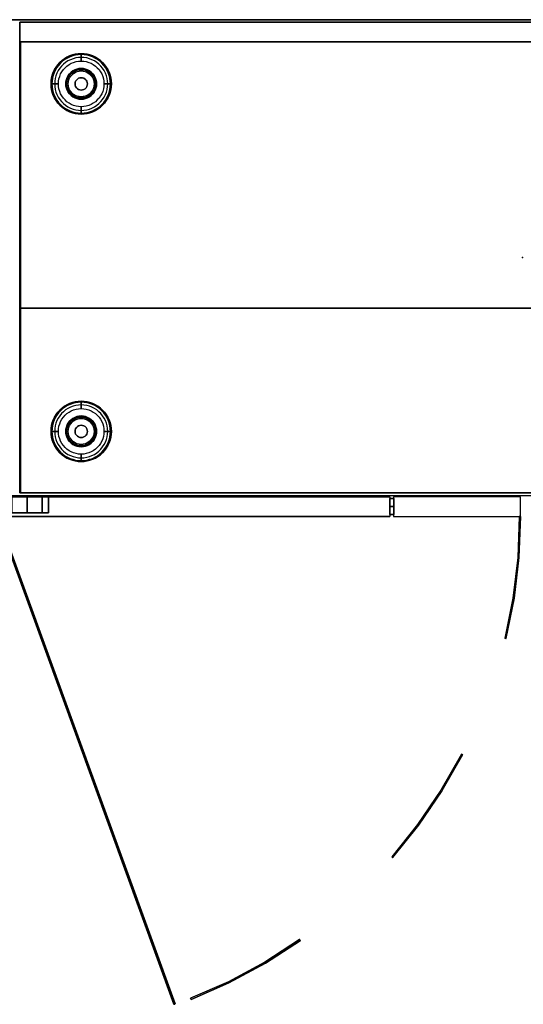
# Model space of a CAD drawing. Units: millimetres. Extents: x -4083 to 33594, y -5254 to 13406.
# Drawn here: x 24184 to 24593, y 9601 to 10400 of the extents above; entities that cross this region are included whole.
import ezdxf

# ---------------------------------------------------------------- set-up
doc = ezdxf.new("R2010")
doc.units = ezdxf.units.MM
doc.layers.add('AS_Standard_moobel', color=7, linetype='Continuous')

# ---------------------------------------------------------------- blocks, each defined once
blk = doc.blocks.new('EN-KO3-flat-2')
at = {"layer": 'AS_Standard_moobel', "flags": 128}
for points in [[(-407.83, 191.04), (407.79, 191.04), (407.79, 175), (-407.83, 175), (-407.83, 191.04)], [(407.79, 175), (-407.83, 175), (-407.83, 191.04), (407.79, 191.04)], [(-407.33, 175.02), (-407.33, -190.99), (-407.33, 175.02), (407.29, 175.02)], [(-407.33, 175.02), (-407.33, -190.99), (-407.33, 175.02), (407.29, 175.02)], [(407.79, -190.98), (407.79, -40.98), (-407.83, -40.98), (-407.83, -190.98), (407.79, -190.98)], [(407.79, -40.98), (407.79, -190.98), (-407.83, -190.98), (-407.83, -40.98)], [(407.79, -190.97), (-407.83, -190.97)], [(-1.53, -209.99), (-2.52, -209.99), (-1.53, -209.99)], [(-48.63, -403.49), (-49.51, -402.99), (-48.63, -403.49)], [(-180.14, -554.25), (-180.75, -553.43), (-180.14, -554.25)]]:
    blk.add_lwpolyline(points, close=True, dxfattribs=at)
for points in [[(-407.83, 191.04), (-407.75, 191.04)], [(-407.83, 191.01), (-407.83, -190.97), (-407.83, 191.01), (407.79, 191.01)], [(407.87, 191.01), (407.79, 191.01), (-407.83, 191.01), (-407.75, 191.01)], [(-407.83, 175), (-407.75, 175)], [(-407.33, 175.02), (-407.25, 175.02)], [(-407.33, 175.02), (-407.25, 175.02)], [(-407.83, -40.98), (-407.75, -40.98)], [(-407.83, -190.97), (-407.75, -190.97)], [(-407.83, -190.98), (-407.75, -190.98)], [(-407.33, -190.99), (407.29, -190.99)], [(-407.25, -190.99), (-407.33, -190.99), (407.29, -190.99), (407.37, -190.99)], [(-407.33, -190.99), (407.29, -190.99)], [(-407.25, -190.99), (-407.33, -190.99), (407.29, -190.99), (407.37, -190.99)], [(-2.52, -209.99), (-3.83, -243.2), (-7.77, -276.24), (-14.33, -308.85)], [(-2.41, -209.99), (-2.52, -209.99), (-3.83, -243.2), (-7.77, -276.24), (-14.33, -308.85), (-14.22, -308.85)], [(-1.53, -209.99), (-2.84, -243.31), (-6.78, -276.41), (-13.35, -309.07), (-6.78, -276.41), (-2.84, -243.31), (-1.53, -209.99), (-1.42, -209.99)], [(-5.47, -259.78), (-5.36, -259.78)], [(-4.49, -259.89), (-4.38, -259.89)], [(-13.35, -309.07), (-14.33, -308.85), (-13.35, -309.07), (-13.24, -309.07)], [(-49.51, -402.99), (-66.14, -432.21), (-85.01, -460), (-106.07, -486.15)], [(-49.4, -402.99), (-49.51, -402.99), (-66.14, -432.21), (-85.01, -460), (-106.07, -486.15), (-105.96, -486.15)], [(-48.63, -403.49), (-65.26, -432.75), (-84.19, -460.54), (-105.31, -486.8), (-84.19, -460.54), (-65.26, -432.75), (-48.63, -403.49), (-48.52, -403.49)], [(-75.27, -446.27), (-75.16, -446.27)], [(-74.45, -446.87), (-74.34, -446.87)], [(-105.31, -486.8), (-106.07, -486.15), (-105.31, -486.8), (-105.2, -486.8)], [(-180.75, -553.43), (-208.92, -571.65), (-238.51, -587.57), (-269.26, -601.03)], [(-180.64, -553.43), (-180.75, -553.43), (-208.92, -571.65), (-238.51, -587.57), (-269.26, -601.03), (-269.15, -601.03)], [(-180.14, -554.25), (-208.43, -572.53), (-238.08, -588.44), (-268.88, -601.96), (-238.08, -588.44), (-208.43, -572.53), (-180.14, -554.25), (-180.03, -554.25)], [(-223.58, -579.91), (-223.47, -579.91)], [(-223.09, -580.79), (-222.98, -580.79)], [(-268.88, -601.96), (-269.26, -601.03), (-268.88, -601.96), (-268.77, -601.96)]]:
    blk.add_lwpolyline(points, dxfattribs=at)
at = {"layer": 'AS_Standard_moobel', "color": 250, "flags": 128}
for points in [[(-382.49, 141), (-382.37, 143.4), (-382.02, 145.78), (-381.44, 148.11), (-380.63, 150.38), (-379.6, 152.55), (-378.37, 154.61), (-376.93, 156.54), (-375.32, 158.32), (-373.54, 159.94), (-371.61, 161.37), (-369.55, 162.61), (-367.38, 163.64), (-365.11, 164.44), (-362.78, 165.03), (-360.4, 165.38), (-358, 165.5), (-355.6, 165.38), (-353.22, 165.03), (-350.89, 164.44), (-348.63, 163.64), (-346.46, 162.61), (-344.4, 161.37), (-342.46, 159.94), (-340.68, 158.32), (-339.07, 156.54), (-337.64, 154.61), (-336.4, 152.55), (-335.38, 150.38), (-334.57, 148.11), (-333.98, 145.78), (-333.63, 143.4), (-333.51, 141), (-333.63, 138.6), (-333.98, 136.22), (-334.57, 133.89), (-335.38, 131.63), (-336.4, 129.45), (-337.64, 127.39), (-339.07, 125.46), (-340.68, 123.68), (-342.46, 122.07), (-344.4, 120.63), (-346.46, 119.4), (-348.63, 118.37), (-350.89, 117.56), (-353.22, 116.98), (-355.6, 116.62), (-358, 116.5), (-360.4, 116.62), (-362.78, 116.98), (-365.11, 117.56), (-367.38, 118.37), (-369.55, 119.4), (-371.61, 120.63), (-373.54, 122.07), (-375.32, 123.68), (-376.93, 125.46), (-378.37, 127.39), (-379.6, 129.45), (-380.63, 131.63), (-381.44, 133.89), (-382.02, 136.22), (-382.37, 138.6), (-382.49, 141)], [(-333.51, 141), (-333.63, 143.4), (-333.98, 145.78), (-334.57, 148.11), (-335.38, 150.38), (-336.4, 152.55), (-337.64, 154.61), (-339.07, 156.54), (-340.68, 158.32), (-342.46, 159.94), (-344.4, 161.37), (-346.46, 162.61), (-348.63, 163.64), (-350.89, 164.44), (-353.22, 165.03), (-355.6, 165.38), (-358, 165.5), (-360.4, 165.38), (-362.78, 165.03), (-365.11, 164.44), (-367.38, 163.64), (-369.55, 162.61), (-371.61, 161.37), (-373.54, 159.94), (-375.32, 158.32), (-376.93, 156.54), (-378.37, 154.61), (-379.6, 152.55), (-380.63, 150.38), (-381.44, 148.11), (-382.02, 145.78), (-382.37, 143.4), (-382.49, 141), (-382.37, 138.6), (-382.02, 136.22), (-381.44, 133.89), (-380.63, 131.63), (-379.6, 129.45), (-378.37, 127.39), (-376.93, 125.46), (-375.32, 123.68), (-373.54, 122.07), (-371.61, 120.63), (-369.55, 119.4), (-367.38, 118.37), (-365.11, 117.56), (-362.78, 116.98), (-360.4, 116.62), (-358, 116.5), (-355.6, 116.62), (-353.22, 116.98), (-350.89, 117.56), (-348.63, 118.37), (-346.46, 119.4), (-344.4, 120.63), (-342.46, 122.07), (-340.68, 123.68), (-339.07, 125.46), (-337.64, 127.39), (-336.4, 129.45), (-335.38, 131.63), (-334.57, 133.89), (-333.98, 136.22), (-333.63, 138.6), (-333.51, 141)], [(-334.31, 141), (-334.43, 143.32), (-334.77, 145.63), (-335.34, 147.88), (-336.12, 150.07), (-337.11, 152.17), (-338.31, 154.17), (-339.69, 156.03), (-341.26, 157.76), (-342.98, 159.32), (-344.84, 160.7), (-346.84, 161.9), (-348.94, 162.89), (-351.13, 163.68), (-353.38, 164.24), (-355.68, 164.58), (-358, 164.7), (-360.32, 164.58), (-362.62, 164.24), (-364.88, 163.68), (-367.07, 162.89), (-369.17, 161.9), (-371.16, 160.7), (-373.03, 159.32), (-374.75, 157.76), (-376.31, 156.03), (-377.7, 154.17), (-378.89, 152.17), (-379.88, 150.07), (-380.67, 147.88), (-381.23, 145.63), (-381.57, 143.32), (-381.69, 141), (-381.57, 138.68), (-381.23, 136.38), (-380.67, 134.12), (-379.88, 131.94), (-378.89, 129.83), (-377.7, 127.84), (-376.31, 125.97), (-374.75, 124.25), (-373.03, 122.69), (-371.16, 121.3), (-369.17, 120.11), (-367.07, 119.11), (-364.88, 118.33), (-362.62, 117.76), (-360.32, 117.42), (-358, 117.31), (-355.68, 117.42), (-353.38, 117.76), (-351.13, 118.33), (-348.94, 119.11), (-346.84, 120.11), (-344.84, 121.3), (-342.98, 122.69), (-341.26, 124.25), (-339.69, 125.97), (-338.31, 127.84), (-337.11, 129.83), (-336.12, 131.94), (-335.34, 134.12), (-334.77, 136.38), (-334.43, 138.68), (-334.31, 141)], [(-336.51, 141), (-336.63, 143.25), (-336.98, 145.47), (-337.56, 147.65), (-338.37, 149.75), (-339.39, 151.75), (-340.62, 153.64), (-342.03, 155.39), (-343.62, 156.98), (-345.37, 158.4), (-347.25, 159.62), (-349.26, 160.64), (-351.36, 161.45), (-353.54, 162.03), (-355.76, 162.38), (-358, 162.5), (-360.25, 162.38), (-362.47, 162.03), (-364.64, 161.45), (-366.74, 160.64), (-368.75, 159.62), (-370.63, 158.4), (-372.38, 156.98), (-373.97, 155.39), (-375.39, 153.64), (-376.61, 151.75), (-377.64, 149.75), (-378.44, 147.65), (-379.02, 145.47), (-379.37, 143.25), (-379.5, 141), (-379.37, 138.76), (-379.02, 136.53), (-378.44, 134.36), (-377.64, 132.26), (-376.61, 130.25), (-375.39, 128.36), (-373.97, 126.61), (-372.38, 125.03), (-370.63, 123.61), (-368.75, 122.38), (-366.74, 121.36), (-364.64, 120.56), (-362.47, 119.97), (-360.25, 119.62), (-358, 119.5), (-355.76, 119.62), (-353.54, 119.97), (-351.36, 120.56), (-349.26, 121.36), (-347.25, 122.38), (-345.37, 123.61), (-343.62, 125.03), (-342.03, 126.61), (-340.62, 128.36), (-339.39, 130.25), (-338.37, 132.26), (-337.56, 134.36), (-336.98, 136.53), (-336.63, 138.76), (-336.51, 141)], [(-358, 159.5), (-358, 160.67), (-358, 161.8), (-358, 162.83), (-358, 163.74), (-358, 164.49), (-358, 165.04), (-358, 165.39), (-358, 165.5), (-358, 165.39), (-358, 165.04), (-358, 164.49), (-358, 163.74), (-358, 162.83), (-358, 161.8), (-358, 160.67)], [(-376.49, 141), (-376.38, 143.07), (-376.03, 145.12), (-375.46, 147.11), (-374.66, 149.03), (-373.66, 150.84), (-372.46, 152.53), (-371.08, 154.08), (-369.53, 155.47), (-367.84, 156.67), (-366.02, 157.67), (-364.11, 158.46), (-362.12, 159.04), (-360.07, 159.39), (-358, 159.5), (-355.93, 159.39), (-353.89, 159.04), (-351.89, 158.46), (-349.98, 157.67), (-348.16, 156.67), (-346.47, 155.47), (-344.93, 154.08), (-343.54, 152.53), (-342.34, 150.84), (-341.34, 149.03), (-340.55, 147.11), (-339.98, 145.12), (-339.63, 143.07), (-339.51, 141), (-339.63, 138.93), (-339.98, 136.89), (-340.55, 134.89), (-341.34, 132.98), (-342.34, 131.16), (-343.54, 129.47), (-344.93, 127.92), (-346.47, 126.54), (-348.16, 125.34), (-349.98, 124.34), (-351.89, 123.54), (-353.89, 122.97), (-355.93, 122.62), (-358, 122.5), (-360.07, 122.62), (-362.12, 122.97), (-364.11, 123.54), (-366.02, 124.34), (-367.84, 125.34), (-369.53, 126.54), (-371.08, 127.92), (-372.46, 129.47), (-373.66, 131.16), (-374.66, 132.98), (-375.46, 134.89), (-376.03, 136.89), (-376.38, 138.93), (-376.49, 141)], [(-345.51, 141), (-345.64, 142.78), (-346.01, 144.52), (-346.63, 146.2), (-347.49, 147.76), (-348.56, 149.19), (-349.82, 150.45), (-351.25, 151.52), (-352.81, 152.37), (-354.48, 152.99), (-356.22, 153.37), (-358, 153.5), (-359.78, 153.37), (-361.52, 152.99), (-363.19, 152.37), (-364.76, 151.52), (-366.19, 150.45), (-367.44, 149.19), (-368.51, 147.76), (-369.37, 146.2), (-369.99, 144.52), (-370.37, 142.78), (-370.5, 141), (-370.37, 139.22), (-369.99, 137.48), (-369.37, 135.81), (-368.51, 134.25), (-367.44, 132.81), (-366.19, 131.56), (-364.76, 130.49), (-363.19, 129.63), (-361.52, 129.01), (-359.78, 128.63), (-358, 128.5), (-356.22, 128.63), (-354.48, 129.01), (-352.81, 129.63), (-351.25, 130.49), (-349.82, 131.56), (-348.56, 132.81), (-347.49, 134.25), (-346.63, 135.81), (-346.01, 137.48), (-345.64, 139.22), (-345.51, 141)], [(-370.5, 141), (-370.37, 142.78), (-369.99, 144.52), (-369.37, 146.2), (-368.51, 147.76), (-367.44, 149.19), (-366.19, 150.45), (-364.76, 151.52), (-363.19, 152.37), (-361.52, 152.99), (-359.78, 153.37), (-358, 153.5), (-356.22, 153.37), (-354.48, 152.99), (-352.81, 152.37), (-351.25, 151.52), (-349.82, 150.45), (-348.56, 149.19), (-347.49, 147.76), (-346.63, 146.2), (-346.01, 144.52), (-345.64, 142.78), (-345.51, 141), (-345.64, 139.22), (-346.01, 137.48), (-346.63, 135.81), (-347.49, 134.25), (-348.56, 132.81), (-349.82, 131.56), (-351.25, 130.49), (-352.81, 129.63), (-354.48, 129.01), (-356.22, 128.63), (-358, 128.5), (-359.78, 128.63), (-361.52, 129.01), (-363.19, 129.63), (-364.76, 130.49), (-366.19, 131.56), (-367.44, 132.81), (-368.51, 134.25), (-369.37, 135.81), (-369.99, 137.48), (-370.37, 139.22), (-370.5, 141)], [(-370.24, 141), (-370.11, 142.74), (-369.74, 144.45), (-369.13, 146.08), (-368.29, 147.62), (-367.25, 149.02), (-366.01, 150.25), (-364.61, 151.29), (-363.08, 152.13), (-361.45, 152.74), (-359.74, 153.11), (-358, 153.24), (-356.26, 153.11), (-354.56, 152.74), (-352.92, 152.13), (-351.39, 151.29), (-349.99, 150.25), (-348.76, 149.02), (-347.71, 147.62), (-346.88, 146.08), (-346.26, 144.45), (-345.89, 142.74), (-345.77, 141), (-345.89, 139.26), (-346.26, 137.56), (-346.88, 135.92), (-347.71, 134.39), (-348.76, 132.99), (-349.99, 131.75), (-351.39, 130.71), (-352.92, 129.87), (-354.56, 129.26), (-356.26, 128.89), (-358, 128.76), (-359.74, 128.89), (-361.45, 129.26), (-363.08, 129.87), (-364.61, 130.71), (-366.01, 131.75), (-367.25, 132.99), (-368.29, 134.39), (-369.13, 135.92), (-369.74, 137.56), (-370.11, 139.26), (-370.24, 141)], [(-369.52, 141), (-369.4, 142.64), (-369.05, 144.25), (-368.48, 145.79), (-367.69, 147.23), (-366.71, 148.55), (-365.54, 149.71), (-364.23, 150.69), (-362.79, 151.48), (-361.25, 152.05), (-359.64, 152.41), (-358, 152.52), (-356.36, 152.41), (-354.76, 152.05), (-353.22, 151.48), (-351.78, 150.69), (-350.46, 149.71), (-349.3, 148.55), (-348.32, 147.23), (-347.53, 145.79), (-346.95, 144.25), (-346.6, 142.64), (-346.49, 141), (-346.6, 139.36), (-346.95, 137.76), (-347.53, 136.22), (-348.32, 134.77), (-349.3, 133.46), (-350.46, 132.3), (-351.78, 131.31), (-353.22, 130.52), (-354.76, 129.95), (-356.36, 129.6), (-358, 129.48), (-359.64, 129.6), (-361.25, 129.95), (-362.79, 130.52), (-364.23, 131.31), (-365.54, 132.3), (-366.71, 133.46), (-367.69, 134.77), (-368.48, 136.22), (-369.05, 137.76), (-369.4, 139.36), (-369.52, 141)], [(-358, 153.5), (-358, 153.4), (-358, 153.12), (-358, 152.68), (-358, 152.12), (-358, 151.5), (-358, 152.12), (-358, 152.68), (-358, 153.12), (-358, 153.4)], [(-368.53, 141), (-368.4, 142.65), (-368.02, 144.26), (-367.38, 145.79), (-366.52, 147.2), (-365.45, 148.45), (-364.19, 149.52), (-362.78, 150.39), (-361.26, 151.02), (-359.65, 151.41), (-358, 151.54), (-356.35, 151.41), (-354.75, 151.02), (-353.22, 150.39), (-351.81, 149.52), (-350.56, 148.45), (-349.48, 147.2), (-348.62, 145.79), (-347.99, 144.26), (-347.6, 142.65), (-347.47, 141), (-347.6, 139.35), (-347.99, 137.75), (-348.62, 136.22), (-349.48, 134.81), (-350.56, 133.55), (-351.81, 132.48), (-353.22, 131.62), (-354.75, 130.98), (-356.35, 130.6), (-358, 130.47), (-359.65, 130.6), (-361.26, 130.98), (-362.78, 131.62), (-364.19, 132.48), (-365.45, 133.55), (-366.52, 134.81), (-367.38, 136.22), (-368.02, 137.75), (-368.4, 139.35), (-368.53, 141)], [(-368.5, 141), (-368.37, 142.65), (-367.98, 144.25), (-367.35, 145.77), (-366.49, 147.17), (-365.42, 148.43), (-364.17, 149.5), (-362.77, 150.36), (-361.25, 150.99), (-359.65, 151.37), (-358, 151.5), (-356.36, 151.37), (-354.76, 150.99), (-353.24, 150.36), (-351.83, 149.5), (-350.58, 148.43), (-349.51, 147.17), (-348.65, 145.77), (-348.02, 144.25), (-347.63, 142.65), (-347.51, 141), (-347.63, 139.36), (-348.02, 137.76), (-348.65, 136.24), (-349.51, 134.83), (-350.58, 133.58), (-351.83, 132.51), (-353.24, 131.65), (-354.76, 131.02), (-356.36, 130.63), (-358, 130.5), (-359.65, 130.63), (-361.25, 131.02), (-362.77, 131.65), (-364.17, 132.51), (-365.42, 133.58), (-366.49, 134.83), (-367.35, 136.24), (-367.98, 137.76), (-368.37, 139.36), (-368.5, 141)], [(-363, 141), (-362.88, 142.12), (-362.51, 143.17), (-361.91, 144.12), (-361.12, 144.91), (-360.17, 145.51), (-359.12, 145.88), (-358, 146), (-356.89, 145.88), (-355.83, 145.51), (-354.89, 144.91), (-354.09, 144.12), (-353.5, 143.17), (-353.13, 142.12), (-353, 141), (-353.13, 139.89), (-353.5, 138.83), (-354.09, 137.89), (-354.89, 137.09), (-355.83, 136.5), (-356.89, 136.13), (-358, 136), (-359.12, 136.13), (-360.17, 136.5), (-361.12, 137.09), (-361.91, 137.89), (-362.51, 138.83), (-362.88, 139.89), (-363, 141)], [(-353, 141), (-353.13, 142.12), (-353.5, 143.17), (-354.09, 144.12), (-354.89, 144.91), (-355.83, 145.51), (-356.89, 145.88), (-358, 146), (-359.12, 145.88), (-360.17, 145.51), (-361.12, 144.91), (-361.91, 144.12), (-362.51, 143.17), (-362.88, 142.12), (-363, 141), (-362.88, 139.89), (-362.51, 138.83), (-361.91, 137.89), (-361.12, 137.09), (-360.17, 136.5), (-359.12, 136.13), (-358, 136), (-356.89, 136.13), (-355.83, 136.5), (-354.89, 137.09), (-354.09, 137.89), (-353.5, 138.83), (-353.13, 139.89), (-353, 141)], [(-376.49, 141), (-377.67, 141), (-378.79, 141), (-379.83, 141), (-380.74, 141), (-381.48, 141), (-382.03, 141), (-382.38, 141), (-382.49, 141), (-382.38, 141), (-382.03, 141), (-381.48, 141), (-380.74, 141), (-379.83, 141), (-378.79, 141), (-377.67, 141)], [(-370.5, 141), (-370.4, 141), (-370.11, 141), (-369.67, 141), (-369.12, 141), (-368.5, 141), (-369.12, 141), (-369.67, 141), (-370.11, 141), (-370.4, 141)], [(-345.51, 141), (-345.6, 141), (-345.89, 141), (-346.33, 141), (-346.89, 141), (-347.51, 141), (-346.89, 141), (-346.33, 141), (-345.89, 141), (-345.6, 141)], [(-339.51, 141), (-338.34, 141), (-337.21, 141), (-336.18, 141), (-335.27, 141), (-334.52, 141), (-333.97, 141), (-333.63, 141), (-333.51, 141), (-333.63, 141), (-333.97, 141), (-334.52, 141), (-335.27, 141), (-336.18, 141), (-337.21, 141), (-338.34, 141)], [(-358, 128.5), (-358, 128.6), (-358, 128.89), (-358, 129.33), (-358, 129.88), (-358, 130.5), (-358, 129.88), (-358, 129.33), (-358, 128.89), (-358, 128.6)], [(-358, 122.5), (-358, 121.33), (-358, 120.21), (-358, 119.17), (-358, 118.26), (-358, 117.52), (-358, 116.96), (-358, 116.62), (-358, 116.5), (-358, 116.62), (-358, 116.96), (-358, 117.52), (-358, 118.26), (-358, 119.17), (-358, 120.21), (-358, 121.33)], [(-382.49, -141), (-382.37, -138.6), (-382.02, -136.22), (-381.44, -133.89), (-380.63, -131.62), (-379.6, -129.45), (-378.37, -127.39), (-376.93, -125.46), (-375.32, -123.68), (-373.54, -122.06), (-371.61, -120.63), (-369.55, -119.39), (-367.38, -118.36), (-365.11, -117.56), (-362.78, -116.97), (-360.4, -116.62), (-358, -116.5), (-355.6, -116.62), (-353.22, -116.97), (-350.89, -117.56), (-348.63, -118.36), (-346.46, -119.39), (-344.4, -120.63), (-342.46, -122.06), (-340.68, -123.68), (-339.07, -125.46), (-337.64, -127.39), (-336.4, -129.45), (-335.38, -131.62), (-334.57, -133.89), (-333.98, -136.22), (-333.63, -138.6), (-333.51, -141), (-333.63, -143.4), (-333.98, -145.78), (-334.57, -148.11), (-335.38, -150.37), (-336.4, -152.55), (-337.64, -154.61), (-339.07, -156.54), (-340.68, -158.32), (-342.46, -159.93), (-344.4, -161.37), (-346.46, -162.6), (-348.63, -163.63), (-350.89, -164.44), (-353.22, -165.02), (-355.6, -165.38), (-358, -165.5), (-360.4, -165.38), (-362.78, -165.02), (-365.11, -164.44), (-367.38, -163.63), (-369.55, -162.6), (-371.61, -161.37), (-373.54, -159.93), (-375.32, -158.32), (-376.93, -156.54), (-378.37, -154.61), (-379.6, -152.55), (-380.63, -150.37), (-381.44, -148.11), (-382.02, -145.78), (-382.37, -143.4), (-382.49, -141)], [(-333.51, -141), (-333.63, -138.6), (-333.98, -136.22), (-334.57, -133.89), (-335.38, -131.62), (-336.4, -129.45), (-337.64, -127.39), (-339.07, -125.46), (-340.68, -123.68), (-342.46, -122.06), (-344.4, -120.63), (-346.46, -119.39), (-348.63, -118.36), (-350.89, -117.56), (-353.22, -116.97), (-355.6, -116.62), (-358, -116.5), (-360.4, -116.62), (-362.78, -116.97), (-365.11, -117.56), (-367.38, -118.36), (-369.55, -119.39), (-371.61, -120.63), (-373.54, -122.06), (-375.32, -123.68), (-376.93, -125.46), (-378.37, -127.39), (-379.6, -129.45), (-380.63, -131.62), (-381.44, -133.89), (-382.02, -136.22), (-382.37, -138.6), (-382.49, -141), (-382.37, -143.4), (-382.02, -145.78), (-381.44, -148.11), (-380.63, -150.37), (-379.6, -152.55), (-378.37, -154.61), (-376.93, -156.54), (-375.32, -158.32), (-373.54, -159.93), (-371.61, -161.37), (-369.55, -162.6), (-367.38, -163.63), (-365.11, -164.44), (-362.78, -165.02), (-360.4, -165.38), (-358, -165.5), (-355.6, -165.38), (-353.22, -165.02), (-350.89, -164.44), (-348.63, -163.63), (-346.46, -162.6), (-344.4, -161.37), (-342.46, -159.93), (-340.68, -158.32), (-339.07, -156.54), (-337.64, -154.61), (-336.4, -152.55), (-335.38, -150.37), (-334.57, -148.11), (-333.98, -145.78), (-333.63, -143.4), (-333.51, -141)], [(-334.31, -141), (-334.43, -138.68), (-334.77, -136.37), (-335.34, -134.12), (-336.12, -131.93), (-337.11, -129.83), (-338.31, -127.83), (-339.69, -125.97), (-341.26, -124.24), (-342.98, -122.68), (-344.84, -121.3), (-346.84, -120.1), (-348.94, -119.11), (-351.13, -118.32), (-353.38, -117.76), (-355.68, -117.42), (-358, -117.3), (-360.32, -117.42), (-362.62, -117.76), (-364.88, -118.32), (-367.07, -119.11), (-369.17, -120.1), (-371.16, -121.3), (-373.03, -122.68), (-374.75, -124.24), (-376.31, -125.97), (-377.7, -127.83), (-378.89, -129.83), (-379.88, -131.93), (-380.67, -134.12), (-381.23, -136.37), (-381.57, -138.68), (-381.69, -141), (-381.57, -143.32), (-381.23, -145.62), (-380.67, -147.88), (-379.88, -150.06), (-378.89, -152.17), (-377.7, -154.16), (-376.31, -156.03), (-374.75, -157.75), (-373.03, -159.31), (-371.16, -160.7), (-369.17, -161.89), (-367.07, -162.89), (-364.88, -163.67), (-362.62, -164.24), (-360.32, -164.58), (-358, -164.69), (-355.68, -164.58), (-353.38, -164.24), (-351.13, -163.67), (-348.94, -162.89), (-346.84, -161.89), (-344.84, -160.7), (-342.98, -159.31), (-341.26, -157.75), (-339.69, -156.03), (-338.31, -154.16), (-337.11, -152.17), (-336.12, -150.06), (-335.34, -147.88), (-334.77, -145.62), (-334.43, -143.32), (-334.31, -141)], [(-336.51, -141), (-336.63, -138.75), (-336.98, -136.53), (-337.56, -134.35), (-338.37, -132.25), (-339.39, -130.25), (-340.62, -128.36), (-342.03, -126.61), (-343.62, -125.02), (-345.37, -123.6), (-347.25, -122.38), (-349.26, -121.36), (-351.36, -120.55), (-353.54, -119.97), (-355.76, -119.62), (-358, -119.5), (-360.25, -119.62), (-362.47, -119.97), (-364.64, -120.55), (-366.74, -121.36), (-368.75, -122.38), (-370.63, -123.6), (-372.38, -125.02), (-373.97, -126.61), (-375.39, -128.36), (-376.61, -130.25), (-377.64, -132.25), (-378.44, -134.35), (-379.02, -136.53), (-379.37, -138.75), (-379.5, -141), (-379.37, -143.24), (-379.02, -145.47), (-378.44, -147.64), (-377.64, -149.74), (-376.61, -151.75), (-375.39, -153.64), (-373.97, -155.39), (-372.38, -156.97), (-370.63, -158.39), (-368.75, -159.62), (-366.74, -160.64), (-364.64, -161.44), (-362.47, -162.03), (-360.25, -162.38), (-358, -162.5), (-355.76, -162.38), (-353.54, -162.03), (-351.36, -161.44), (-349.26, -160.64), (-347.25, -159.62), (-345.37, -158.39), (-343.62, -156.97), (-342.03, -155.39), (-340.62, -153.64), (-339.39, -151.75), (-338.37, -149.74), (-337.56, -147.64), (-336.98, -145.47), (-336.63, -143.24), (-336.51, -141)], [(-358, -122.5), (-358, -121.33), (-358, -120.2), (-358, -119.17), (-358, -118.26), (-358, -117.51), (-358, -116.96), (-358, -116.61), (-358, -116.5), (-358, -116.61), (-358, -116.96), (-358, -117.51), (-358, -118.26), (-358, -119.17), (-358, -120.2), (-358, -121.33)], [(-376.49, -141), (-376.38, -138.93), (-376.03, -136.88), (-375.46, -134.89), (-374.66, -132.97), (-373.66, -131.16), (-372.46, -129.47), (-371.08, -127.92), (-369.53, -126.53), (-367.84, -125.33), (-366.02, -124.33), (-364.11, -123.54), (-362.12, -122.96), (-360.07, -122.61), (-358, -122.5), (-355.93, -122.61), (-353.89, -122.96), (-351.89, -123.54), (-349.98, -124.33), (-348.16, -125.33), (-346.47, -126.53), (-344.93, -127.92), (-343.54, -129.47), (-342.34, -131.16), (-341.34, -132.97), (-340.55, -134.89), (-339.98, -136.88), (-339.63, -138.93), (-339.51, -141), (-339.63, -143.07), (-339.98, -145.11), (-340.55, -147.11), (-341.34, -149.02), (-342.34, -150.84), (-343.54, -152.53), (-344.93, -154.08), (-346.47, -155.46), (-348.16, -156.66), (-349.98, -157.66), (-351.89, -158.46), (-353.89, -159.03), (-355.93, -159.38), (-358, -159.5), (-360.07, -159.38), (-362.12, -159.03), (-364.11, -158.46), (-366.02, -157.66), (-367.84, -156.66), (-369.53, -155.46), (-371.08, -154.08), (-372.46, -152.53), (-373.66, -150.84), (-374.66, -149.02), (-375.46, -147.11), (-376.03, -145.11), (-376.38, -143.07), (-376.49, -141)], [(-345.51, -141), (-345.64, -139.22), (-346.01, -137.48), (-346.63, -135.8), (-347.49, -134.24), (-348.56, -132.81), (-349.82, -131.55), (-351.25, -130.48), (-352.81, -129.63), (-354.48, -129.01), (-356.22, -128.63), (-358, -128.5), (-359.78, -128.63), (-361.52, -129.01), (-363.19, -129.63), (-364.76, -130.48), (-366.19, -131.55), (-367.44, -132.81), (-368.51, -134.24), (-369.37, -135.8), (-369.99, -137.48), (-370.37, -139.22), (-370.5, -141), (-370.37, -142.78), (-369.99, -144.52), (-369.37, -146.19), (-368.51, -147.75), (-367.44, -149.19), (-366.19, -150.44), (-364.76, -151.51), (-363.19, -152.37), (-361.52, -152.99), (-359.78, -153.37), (-358, -153.5), (-356.22, -153.37), (-354.48, -152.99), (-352.81, -152.37), (-351.25, -151.51), (-349.82, -150.44), (-348.56, -149.19), (-347.49, -147.75), (-346.63, -146.19), (-346.01, -144.52), (-345.64, -142.78), (-345.51, -141)], [(-370.5, -141), (-370.37, -139.22), (-369.99, -137.48), (-369.37, -135.8), (-368.51, -134.24), (-367.44, -132.81), (-366.19, -131.55), (-364.76, -130.48), (-363.19, -129.63), (-361.52, -129.01), (-359.78, -128.63), (-358, -128.5), (-356.22, -128.63), (-354.48, -129.01), (-352.81, -129.63), (-351.25, -130.48), (-349.82, -131.55), (-348.56, -132.81), (-347.49, -134.24), (-346.63, -135.8), (-346.01, -137.48), (-345.64, -139.22), (-345.51, -141), (-345.64, -142.78), (-346.01, -144.52), (-346.63, -146.19), (-347.49, -147.75), (-348.56, -149.19), (-349.82, -150.44), (-351.25, -151.51), (-352.81, -152.37), (-354.48, -152.99), (-356.22, -153.37), (-358, -153.5), (-359.78, -153.37), (-361.52, -152.99), (-363.19, -152.37), (-364.76, -151.51), (-366.19, -150.44), (-367.44, -149.19), (-368.51, -147.75), (-369.37, -146.19), (-369.99, -144.52), (-370.37, -142.78), (-370.5, -141)], [(-370.24, -141), (-370.11, -139.26), (-369.74, -137.55), (-369.13, -135.92), (-368.29, -134.38), (-367.25, -132.98), (-366.01, -131.75), (-364.61, -130.71), (-363.08, -129.87), (-361.45, -129.26), (-359.74, -128.89), (-358, -128.76), (-356.26, -128.89), (-354.56, -129.26), (-352.92, -129.87), (-351.39, -130.71), (-349.99, -131.75), (-348.76, -132.98), (-347.71, -134.38), (-346.88, -135.92), (-346.26, -137.55), (-345.89, -139.26), (-345.77, -141), (-345.89, -142.74), (-346.26, -144.44), (-346.88, -146.08), (-347.71, -147.61), (-348.76, -149.01), (-349.99, -150.25), (-351.39, -151.29), (-352.92, -152.13), (-354.56, -152.74), (-356.26, -153.11), (-358, -153.24), (-359.74, -153.11), (-361.45, -152.74), (-363.08, -152.13), (-364.61, -151.29), (-366.01, -150.25), (-367.25, -149.01), (-368.29, -147.61), (-369.13, -146.08), (-369.74, -144.44), (-370.11, -142.74), (-370.24, -141)], [(-369.52, -141), (-369.4, -139.36), (-369.05, -137.75), (-368.48, -136.21), (-367.69, -134.77), (-366.71, -133.45), (-365.54, -132.29), (-364.23, -131.31), (-362.79, -130.52), (-361.25, -129.95), (-359.64, -129.59), (-358, -129.48), (-356.36, -129.59), (-354.76, -129.95), (-353.22, -130.52), (-351.78, -131.31), (-350.46, -132.29), (-349.3, -133.45), (-348.32, -134.77), (-347.53, -136.21), (-346.95, -137.75), (-346.6, -139.36), (-346.49, -141), (-346.6, -142.64), (-346.95, -144.24), (-347.53, -145.78), (-348.32, -147.23), (-349.3, -148.54), (-350.46, -149.7), (-351.78, -150.69), (-353.22, -151.48), (-354.76, -152.05), (-356.36, -152.4), (-358, -152.52), (-359.64, -152.4), (-361.25, -152.05), (-362.79, -151.48), (-364.23, -150.69), (-365.54, -149.7), (-366.71, -148.54), (-367.69, -147.23), (-368.48, -145.78), (-369.05, -144.24), (-369.4, -142.64), (-369.52, -141)], [(-368.53, -141), (-368.4, -139.35), (-368.02, -137.74), (-367.38, -136.21), (-366.52, -134.8), (-365.45, -133.55), (-364.19, -132.48), (-362.78, -131.61), (-361.26, -130.98), (-359.65, -130.59), (-358, -130.46), (-356.35, -130.59), (-354.75, -130.98), (-353.22, -131.61), (-351.81, -132.48), (-350.56, -133.55), (-349.48, -134.8), (-348.62, -136.21), (-347.99, -137.74), (-347.6, -139.35), (-347.47, -141), (-347.6, -142.65), (-347.99, -144.25), (-348.62, -145.78), (-349.48, -147.19), (-350.56, -148.45), (-351.81, -149.52), (-353.22, -150.38), (-354.75, -151.02), (-356.35, -151.4), (-358, -151.53), (-359.65, -151.4), (-361.26, -151.02), (-362.78, -150.38), (-364.19, -149.52), (-365.45, -148.45), (-366.52, -147.19), (-367.38, -145.78), (-368.02, -144.25), (-368.4, -142.65), (-368.53, -141)], [(-368.5, -141), (-368.37, -139.35), (-367.98, -137.75), (-367.35, -136.23), (-366.49, -134.83), (-365.42, -133.57), (-364.17, -132.5), (-362.77, -131.64), (-361.25, -131.01), (-359.65, -130.63), (-358, -130.5), (-356.36, -130.63), (-354.76, -131.01), (-353.24, -131.64), (-351.83, -132.5), (-350.58, -133.57), (-349.51, -134.83), (-348.65, -136.23), (-348.02, -137.75), (-347.63, -139.35), (-347.51, -141), (-347.63, -142.64), (-348.02, -144.24), (-348.65, -145.76), (-349.51, -147.17), (-350.58, -148.42), (-351.83, -149.49), (-353.24, -150.35), (-354.76, -150.98), (-356.36, -151.37), (-358, -151.5), (-359.65, -151.37), (-361.25, -150.98), (-362.77, -150.35), (-364.17, -149.49), (-365.42, -148.42), (-366.49, -147.17), (-367.35, -145.76), (-367.98, -144.24), (-368.37, -142.64), (-368.5, -141)], [(-358, -128.5), (-358, -128.6), (-358, -128.88), (-358, -129.32), (-358, -129.88), (-358, -130.5), (-358, -129.88), (-358, -129.32), (-358, -128.88), (-358, -128.6)], [(-376.49, -141), (-377.67, -141), (-378.79, -141), (-379.83, -141), (-380.74, -141), (-381.48, -141), (-382.03, -141), (-382.38, -141), (-382.49, -141), (-382.38, -141), (-382.03, -141), (-381.48, -141), (-380.74, -141), (-379.83, -141), (-378.79, -141), (-377.67, -141)], [(-370.5, -141), (-370.4, -141), (-370.11, -141), (-369.67, -141), (-369.12, -141), (-368.5, -141), (-369.12, -141), (-369.67, -141), (-370.11, -141), (-370.4, -141)], [(-363, -141), (-362.88, -139.88), (-362.51, -138.83), (-361.91, -137.88), (-361.12, -137.09), (-360.17, -136.49), (-359.12, -136.12), (-358, -136), (-356.89, -136.12), (-355.83, -136.49), (-354.89, -137.09), (-354.09, -137.88), (-353.5, -138.83), (-353.13, -139.88), (-353, -141), (-353.13, -142.11), (-353.5, -143.17), (-354.09, -144.11), (-354.89, -144.91), (-355.83, -145.5), (-356.89, -145.87), (-358, -146), (-359.12, -145.87), (-360.17, -145.5), (-361.12, -144.91), (-361.91, -144.11), (-362.51, -143.17), (-362.88, -142.11), (-363, -141)], [(-353, -141), (-353.13, -139.88), (-353.5, -138.83), (-354.09, -137.88), (-354.89, -137.09), (-355.83, -136.49), (-356.89, -136.12), (-358, -136), (-359.12, -136.12), (-360.17, -136.49), (-361.12, -137.09), (-361.91, -137.88), (-362.51, -138.83), (-362.88, -139.88), (-363, -141), (-362.88, -142.11), (-362.51, -143.17), (-361.91, -144.11), (-361.12, -144.91), (-360.17, -145.5), (-359.12, -145.87), (-358, -146), (-356.89, -145.87), (-355.83, -145.5), (-354.89, -144.91), (-354.09, -144.11), (-353.5, -143.17), (-353.13, -142.11), (-353, -141)], [(-345.51, -141), (-345.6, -141), (-345.89, -141), (-346.33, -141), (-346.89, -141), (-347.51, -141), (-346.89, -141), (-346.33, -141), (-345.89, -141), (-345.6, -141)], [(-339.51, -141), (-338.34, -141), (-337.21, -141), (-336.18, -141), (-335.27, -141), (-334.52, -141), (-333.97, -141), (-333.63, -141), (-333.51, -141), (-333.63, -141), (-333.97, -141), (-334.52, -141), (-335.27, -141), (-336.18, -141), (-337.21, -141), (-338.34, -141)], [(-358, -153.5), (-358, -153.4), (-358, -153.11), (-358, -152.67), (-358, -152.12), (-358, -151.5), (-358, -152.12), (-358, -152.67), (-358, -153.11), (-358, -153.4)], [(-358, -159.5), (-358, -160.67), (-358, -161.79), (-358, -162.83), (-358, -163.74), (-358, -164.48), (-358, -165.04), (-358, -165.38), (-358, -165.5), (-358, -165.38), (-358, -165.04), (-358, -164.48), (-358, -163.74), (-358, -162.83), (-358, -161.79), (-358, -160.67)]]:
    blk.add_lwpolyline(points, close=True, dxfattribs=at)
for points in [[(-358, 165.5), (-357.99, 165.5)], [(-375.32, 158.32), (-375.31, 158.32)], [(-358, 153.5), (-357.99, 153.5)], [(-340.68, 158.32), (-340.68, 158.32)], [(-366.84, 149.84), (-366.83, 149.84)], [(-361.54, 144.54), (-361.53, 144.54)], [(-358, 146), (-357.99, 146)], [(-354.47, 144.54), (-354.46, 144.54)], [(-349.17, 149.84), (-349.16, 149.84)], [(-382.49, 141), (-382.48, 141)], [(-370.5, 141), (-370.49, 141)], [(-363, 141), (-362.99, 141)], [(-361.54, 137.47), (-361.53, 137.47)], [(-358, 136), (-357.99, 136)], [(-354.47, 137.47), (-354.46, 137.47)], [(-353, 141), (-353, 141)], [(-345.51, 141), (-345.5, 141)], [(-333.51, 141), (-333.5, 141)], [(-366.84, 132.16), (-366.83, 132.16)], [(-358, 128.5), (-357.99, 128.5)], [(-349.17, 132.16), (-349.16, 132.16)], [(-375.32, 123.68), (-375.31, 123.68)], [(-340.68, 123.68), (-340.68, 123.68)], [(-358, 116.5), (-357.99, 116.5)], [(-358, -116.5), (-357.99, -116.5)], [(-375.32, -123.68), (-375.31, -123.68)], [(-340.68, -123.68), (-340.68, -123.68)], [(-366.84, -132.16), (-366.83, -132.16)], [(-358, -128.5), (-357.99, -128.5)], [(-349.17, -132.16), (-349.16, -132.16)], [(-382.49, -141), (-382.48, -141)], [(-370.5, -141), (-370.49, -141)], [(-363, -141), (-362.99, -141)], [(-361.54, -137.46), (-361.53, -137.46)], [(-358, -136), (-357.99, -136)], [(-354.47, -137.46), (-354.46, -137.46)], [(-353, -141), (-353, -141)], [(-345.51, -141), (-345.5, -141)], [(-333.51, -141), (-333.5, -141)], [(-366.84, -149.84), (-366.83, -149.84)], [(-361.54, -144.53), (-361.53, -144.53)], [(-358, -146), (-357.99, -146)], [(-354.47, -144.53), (-354.46, -144.53)], [(-349.17, -149.84), (-349.16, -149.84)], [(-375.32, -158.32), (-375.31, -158.32)], [(-358, -153.5), (-357.99, -153.5)], [(-340.68, -158.32), (-340.68, -158.32)], [(-358, -165.5), (-357.99, -165.5)]]:
    blk.add_lwpolyline(points, dxfattribs=at)
at = {"layer": 'AS_Standard_moobel', "color": 250}
blk.add_point((0, 0), dxfattribs=at)
at = {"layer": 'AS_Standard_moobel'}
blk.add_point((-212, -194), dxfattribs=at)
blk = doc.blocks.new('EN-KO3-flat-3')
at = {"layer": 'AS_Standard_moobel', "flags": 128}
for points in [[(565.27, -605.9), (421.23, -209.99), (565.27, -605.9), (566.2, -605.57), (565.27, -605.9)], [(422.27, -209.99), (566.2, -605.57), (422.27, -209.99)]]:
    blk.add_lwpolyline(points, close=True, dxfattribs=at)
for points in [[(565.27, -605.9), (565.38, -605.9)], [(565.76, -605.73), (565.87, -605.73)], [(566.2, -605.57), (566.31, -605.57)]]:
    blk.add_lwpolyline(points, dxfattribs=at)
blk = doc.blocks.new('EN-FS3-C_rotated180-flat-4')
at = {"color": 255, "flags": 128}
for points in [[(-210.4, -15.99), (-210.43, -15.99), (-210.43, 0), (104.42, 0), (104.45, 0)], [(-210.43, 0), (-210.4, 0)], [(-207, 0), (-205.7, 0), (-203.62, 0), (-200.85, 0), (-197.54, 0), (-193.84, 0), (-189.95, 0), (-186.05, 0), (-182.36, 0), (-179.04, 0), (-176.27, 0), (-174.19, 0), (-172.9, 0), (-172.46, 0), (-172.9, 0), (-174.19, 0), (-176.27, 0), (-179.04, 0), (-182.36, 0), (-186.05, 0), (-189.95, 0), (-193.84, 0), (-197.54, 0), (-200.85, 0), (-203.62, 0), (-205.7, 0), (-207, 0), (-207.44, 0), (-207.44, -12.99)], [(-172.46, 0), (-172.46, -12.99)], [(104.42, 0), (104.42, -15.99)], [(-210.43, -15.99), (104.42, -15.99), (104.45, -15.99)]]:
    blk.add_lwpolyline(points, dxfattribs=at)
for points in [[(-210.43, 0), (104.42, 0), (104.42, -15.99), (-210.43, -15.99), (-210.43, 0)], [(-172.46, 0), (-172.9, 0), (-174.19, 0), (-176.27, 0), (-179.04, 0), (-182.36, 0), (-186.05, 0), (-189.95, 0), (-193.84, 0), (-197.54, 0), (-200.85, 0), (-203.62, 0), (-205.7, 0), (-207, 0), (-205.7, 0), (-203.62, 0), (-200.85, 0), (-197.54, 0), (-193.84, 0), (-189.95, 0), (-186.05, 0), (-182.36, 0), (-179.04, 0), (-176.27, 0), (-174.19, 0), (-172.9, 0), (-172.46, 0), (-172.9, 0), (-174.19, 0), (-176.27, 0), (-179.04, 0), (-182.36, 0), (-186.05, 0), (-189.95, 0), (-193.84, 0), (-197.54, 0), (-200.85, 0), (-203.62, 0), (-205.7, 0), (-207, 0), (-207.44, 0), (-207, 0), (-205.7, 0), (-203.62, 0), (-200.85, 0), (-197.54, 0), (-193.84, 0), (-189.95, 0), (-186.05, 0), (-182.36, 0), (-179.04, 0), (-176.27, 0), (-174.19, 0), (-172.9, 0)], [(-207.44, -12.99), (-207.44, 0)], [(-202.31, -12.99), (-202.31, 0)], [(-202.31, -12.99), (-202.31, 0)], [(-202.31, -12.99), (-202.31, 0)], [(-189.95, -12.99), (-189.95, 0)], [(-189.95, -12.99), (-189.95, 0)], [(-189.95, -12.99), (-189.95, 0)], [(-177.58, -12.99), (-177.58, 0)], [(-177.58, -12.99), (-177.58, 0)], [(-177.58, -12.99), (-177.58, 0)], [(-172.46, -12.99), (-172.46, 0)], [(-172.46, -12.99), (-172.9, -12.99), (-174.19, -12.99), (-176.27, -12.99), (-179.04, -12.99), (-182.36, -12.99), (-186.05, -12.99), (-189.95, -12.99), (-193.84, -12.99), (-197.54, -12.99), (-200.85, -12.99), (-203.62, -12.99), (-205.7, -12.99), (-207, -12.99), (-207.44, -12.99), (-207, -12.99), (-205.7, -12.99), (-203.62, -12.99), (-200.85, -12.99), (-197.54, -12.99), (-193.84, -12.99), (-189.95, -12.99), (-186.05, -12.99), (-182.36, -12.99), (-179.04, -12.99), (-176.27, -12.99), (-174.19, -12.99), (-172.9, -12.99), (-172.46, -12.99)], [(-207.44, -12.99), (-207, -12.99), (-205.7, -12.99), (-203.62, -12.99), (-200.85, -12.99), (-197.54, -12.99), (-193.84, -12.99), (-189.95, -12.99), (-186.05, -12.99), (-182.36, -12.99), (-179.04, -12.99), (-176.27, -12.99), (-174.19, -12.99), (-172.9, -12.99), (-172.46, -12.99), (-172.9, -12.99), (-174.19, -12.99), (-176.27, -12.99), (-179.04, -12.99), (-182.36, -12.99), (-186.05, -12.99), (-189.95, -12.99), (-193.84, -12.99), (-197.54, -12.99), (-200.85, -12.99), (-203.62, -12.99), (-205.7, -12.99), (-207, -12.99)], [(-172.46, -12.99), (-172.9, -12.99), (-174.19, -12.99), (-176.27, -12.99), (-179.04, -12.99), (-182.36, -12.99), (-186.05, -12.99), (-189.95, -12.99), (-193.84, -12.99), (-197.54, -12.99), (-200.85, -12.99), (-203.62, -12.99), (-205.7, -12.99), (-207, -12.99), (-205.7, -12.99), (-203.62, -12.99), (-200.85, -12.99), (-197.54, -12.99), (-193.84, -12.99), (-189.95, -12.99), (-186.05, -12.99), (-182.36, -12.99), (-179.04, -12.99), (-176.27, -12.99), (-174.19, -12.99), (-172.9, -12.99)]]:
    blk.add_lwpolyline(points, close=True, dxfattribs=at)
at = {"color": 251, "flags": 128}
blk.add_lwpolyline([(107.52, -16), (210.47, -16), (210.47, 0), (107.52, 0), (107.52, -16), (210.47, -16), (210.47, 0), (107.52, 0)], close=True, dxfattribs=at)
for points in [[(107.52, 0), (107.53, 0)], [(210.47, 0), (210.48, 0)], [(107.52, -16), (107.53, -16)], [(210.47, -16), (210.48, -16)]]:
    blk.add_lwpolyline(points, dxfattribs=at)
at = {"color": 250, "flags": 128}
for points in [[(107.55, -14.47), (107.55, -14.37), (107.55, -14.22), (107.55, -14), (107.55, -13.73), (107.55, -13.4), (107.55, -13.02), (107.55, -12.6), (107.55, -12.12), (107.55, -11.61), (107.55, -11.06), (107.55, -10.49), (107.55, -9.89), (107.55, -9.27), (107.55, -8.64), (107.55, -8), (107.55, -7.36), (107.55, -6.73), (107.55, -6.11), (107.55, -5.51), (107.55, -4.94), (107.55, -4.39), (107.55, -3.88), (107.55, -3.4), (107.55, -2.98), (107.55, -2.6), (107.55, -2.27), (107.55, -1.99), (107.55, -1.78), (107.55, -1.63), (107.55, -1.53), (107.55, -1.5), (107.55, -1.53), (107.55, -1.63), (107.55, -1.78), (107.55, -1.99), (107.55, -2.27), (107.55, -2.6), (107.55, -2.98), (107.55, -3.4), (107.55, -3.88), (107.55, -4.39), (107.55, -4.94), (107.55, -5.51), (107.55, -6.11), (107.55, -6.73), (107.55, -7.36), (107.55, -8), (107.55, -8.64), (107.55, -9.27), (107.55, -9.89), (107.55, -10.49), (107.55, -11.06), (107.55, -11.61), (107.55, -12.12), (107.55, -12.6), (107.55, -13.02), (107.55, -13.4), (107.55, -13.73), (107.55, -14), (107.55, -14.22), (107.55, -14.37), (107.55, -14.47), (107.55, -14.5), (104.55, -14.5), (107.55, -14.5)], [(104.55, -1.53), (104.55, -1.63), (104.55, -1.78), (104.55, -1.99), (104.55, -2.27), (104.55, -2.6), (104.55, -2.98), (104.55, -3.4), (104.55, -3.88), (104.55, -4.39), (104.55, -4.94), (104.55, -5.51), (104.55, -6.11), (104.55, -6.73), (104.55, -7.36), (104.55, -8), (104.55, -8.64), (104.55, -9.27), (104.55, -9.89), (104.55, -10.49), (104.55, -11.06), (104.55, -11.61), (104.55, -12.12), (104.55, -12.6), (104.55, -13.02), (104.55, -13.4), (104.55, -13.73), (104.55, -14), (104.55, -14.22), (104.55, -14.37), (104.55, -14.47), (104.55, -14.5), (104.55, -14.47), (104.55, -14.37), (104.55, -14.22), (104.55, -14), (104.55, -13.73), (104.55, -13.4), (104.55, -13.02), (104.55, -12.6), (104.55, -12.12), (104.55, -11.61), (104.55, -11.06), (104.55, -10.49), (104.55, -9.89), (104.55, -9.27), (104.55, -8.64), (104.55, -8), (104.55, -7.36), (104.55, -6.73), (104.55, -6.11), (104.55, -5.51), (104.55, -4.94), (104.55, -4.39), (104.55, -3.88), (104.55, -3.4), (104.55, -2.98), (104.55, -2.6), (104.55, -2.27), (104.55, -1.99), (104.55, -1.78), (104.55, -1.63), (104.55, -1.53), (104.55, -1.5)], [(107.55, -14.47), (107.55, -14.37), (107.55, -14.22), (107.55, -14), (107.55, -13.73), (107.55, -13.4), (107.55, -13.02), (107.55, -12.6), (107.55, -12.12), (107.55, -11.61), (107.55, -11.06), (107.55, -10.49), (107.55, -9.89), (107.55, -9.27), (107.55, -8.64), (107.55, -8), (107.55, -7.36), (107.55, -6.73), (107.55, -6.11), (107.55, -5.51), (107.55, -4.94), (107.55, -4.39), (107.55, -3.88), (107.55, -3.4), (107.55, -2.98), (107.55, -2.6), (107.55, -2.27), (107.55, -1.99), (107.55, -1.78), (107.55, -1.63), (107.55, -1.53), (107.55, -1.5), (107.55, -1.53), (107.55, -1.63), (107.55, -1.78), (107.55, -1.99), (107.55, -2.27), (107.55, -2.6), (107.55, -2.98), (107.55, -3.4), (107.55, -3.88), (107.55, -4.39), (107.55, -4.94), (107.55, -5.51), (107.55, -6.11), (107.55, -6.73), (107.55, -7.36), (107.55, -8), (107.55, -8.64), (107.55, -9.27), (107.55, -9.89), (107.55, -10.49), (107.55, -11.06), (107.55, -11.61), (107.55, -12.12), (107.55, -12.6), (107.55, -13.02), (107.55, -13.4), (107.55, -13.73), (107.55, -14), (107.55, -14.22), (107.55, -14.37), (107.55, -14.47), (107.55, -14.5), (104.55, -14.5), (107.55, -14.5)], [(104.55, -1.53), (104.55, -1.63), (104.55, -1.78), (104.55, -1.99), (104.55, -2.27), (104.55, -2.6), (104.55, -2.98), (104.55, -3.4), (104.55, -3.88), (104.55, -4.39), (104.55, -4.94), (104.55, -5.51), (104.55, -6.11), (104.55, -6.73), (104.55, -7.36), (104.55, -8), (104.55, -8.64), (104.55, -9.27), (104.55, -9.89), (104.55, -10.49), (104.55, -11.06), (104.55, -11.61), (104.55, -12.12), (104.55, -12.6), (104.55, -13.02), (104.55, -13.4), (104.55, -13.73), (104.55, -14), (104.55, -14.22), (104.55, -14.37), (104.55, -14.47), (104.55, -14.5), (104.55, -14.47), (104.55, -14.37), (104.55, -14.22), (104.55, -14), (104.55, -13.73), (104.55, -13.4), (104.55, -13.02), (104.55, -12.6), (104.55, -12.12), (104.55, -11.61), (104.55, -11.06), (104.55, -10.49), (104.55, -9.89), (104.55, -9.27), (104.55, -8.64), (104.55, -8), (104.55, -7.36), (104.55, -6.73), (104.55, -6.11), (104.55, -5.51), (104.55, -4.94), (104.55, -4.39), (104.55, -3.88), (104.55, -3.4), (104.55, -2.98), (104.55, -2.6), (104.55, -2.27), (104.55, -1.99), (104.55, -1.78), (104.55, -1.63), (104.55, -1.53), (104.55, -1.5)], [(107.55, -14.47), (107.55, -14.37), (107.55, -14.22), (107.55, -14), (107.55, -13.73), (107.55, -13.4), (107.55, -13.02), (107.55, -12.6), (107.55, -12.12), (107.55, -11.61), (107.55, -11.06), (107.55, -10.49), (107.55, -9.89), (107.55, -9.27), (107.55, -8.64), (107.55, -8), (107.55, -7.36), (107.55, -6.73), (107.55, -6.11), (107.55, -5.51), (107.55, -4.94), (107.55, -4.39), (107.55, -3.88), (107.55, -3.4), (107.55, -2.98), (107.55, -2.6), (107.55, -2.27), (107.55, -1.99), (107.55, -1.78), (107.55, -1.63), (107.55, -1.53), (107.55, -1.5), (107.55, -1.53), (107.55, -1.63), (107.55, -1.78), (107.55, -1.99), (107.55, -2.27), (107.55, -2.6), (107.55, -2.98), (107.55, -3.4), (107.55, -3.88), (107.55, -4.39), (107.55, -4.94), (107.55, -5.51), (107.55, -6.11), (107.55, -6.73), (107.55, -7.36), (107.55, -8), (107.55, -8.64), (107.55, -9.27), (107.55, -9.89), (107.55, -10.49), (107.55, -11.06), (107.55, -11.61), (107.55, -12.12), (107.55, -12.6), (107.55, -13.02), (107.55, -13.4), (107.55, -13.73), (107.55, -14), (107.55, -14.22), (107.55, -14.37), (107.55, -14.47), (107.55, -14.5), (104.55, -14.5), (107.55, -14.5)], [(104.55, -1.53), (104.55, -1.63), (104.55, -1.78), (104.55, -1.99), (104.55, -2.27), (104.55, -2.6), (104.55, -2.98), (104.55, -3.4), (104.55, -3.88), (104.55, -4.39), (104.55, -4.94), (104.55, -5.51), (104.55, -6.11), (104.55, -6.73), (104.55, -7.36), (104.55, -8), (104.55, -8.64), (104.55, -9.27), (104.55, -9.89), (104.55, -10.49), (104.55, -11.06), (104.55, -11.61), (104.55, -12.12), (104.55, -12.6), (104.55, -13.02), (104.55, -13.4), (104.55, -13.73), (104.55, -14), (104.55, -14.22), (104.55, -14.37), (104.55, -14.47), (104.55, -14.5), (104.55, -14.47), (104.55, -14.37), (104.55, -14.22), (104.55, -14), (104.55, -13.73), (104.55, -13.4), (104.55, -13.02), (104.55, -12.6), (104.55, -12.12), (104.55, -11.61), (104.55, -11.06), (104.55, -10.49), (104.55, -9.89), (104.55, -9.27), (104.55, -8.64), (104.55, -8), (104.55, -7.36), (104.55, -6.73), (104.55, -6.11), (104.55, -5.51), (104.55, -4.94), (104.55, -4.39), (104.55, -3.88), (104.55, -3.4), (104.55, -2.98), (104.55, -2.6), (104.55, -2.27), (104.55, -1.99), (104.55, -1.78), (104.55, -1.63), (104.55, -1.53), (104.55, -1.5)]]:
    blk.add_lwpolyline(points, dxfattribs=at)
for points in [[(104.55, -1.5), (107.55, -1.5)], [(104.55, -1.5), (107.55, -1.5)], [(104.55, -1.5), (107.55, -1.5)], [(104.55, -8), (107.55, -8)], [(104.55, -8), (107.55, -8)], [(104.55, -8), (107.55, -8)], [(104.55, -8), (107.55, -8)], [(104.55, -8), (107.55, -8)], [(104.55, -8), (107.55, -8)]]:
    blk.add_lwpolyline(points, close=True, dxfattribs=at)
at = {"layer": 'AS_Standard_moobel'}
blk.add_point((0, 0), dxfattribs=at)
blk = doc.blocks.new('EN-LA3-0-flat-7')
at = {"layer": 'AS_Standard_moobel', "flags": 128}
blk.add_lwpolyline([(-0.97, 1.08), (-0.97, -384.96), (-0.97, 1.08), (2544.84, 1.08)], close=True, dxfattribs=at)
for points in [[(-0.97, -384.96), (2544.84, -384.96)], [(-0.72, -384.96), (-0.97, -384.96), (2544.84, -384.96), (2545.09, -384.96)]]:
    blk.add_lwpolyline(points, dxfattribs=at)

msp = doc.modelspace()

# ---------------------------------------------------------------- block references
for name, p in [('EN-KO3-flat-3', (23744, 10207.1522)), ('EN-LA3-0-flat-7', (23320, 10399.1522)), ('EN-KO3-flat-2', (24592, 10207.1522)), ('EN-FS3-C_rotated180-flat-4', (24380, 10013.1522))]:
    msp.add_blockref(name, p)

doc.saveas('drawing.dxf')
